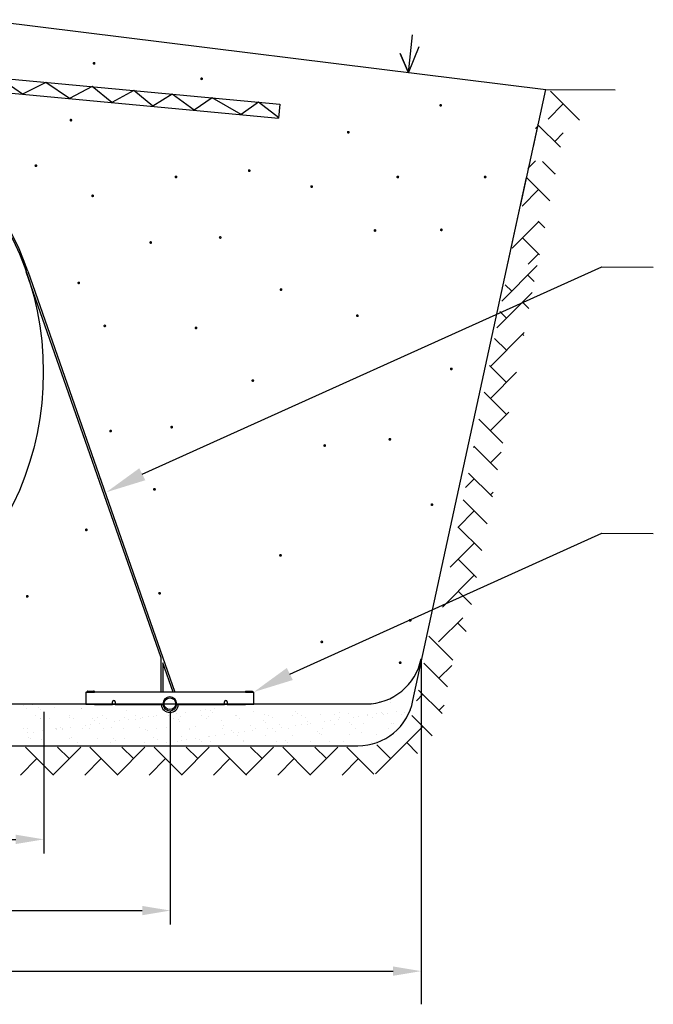
# Model space of a CAD drawing. Extents: x 6623 to 64042, y -39754 to -24437.
# Drawn here: x 55602 to 57867, y -33915 to -30393 of the extents above; entities that cross this region are included whole.
import ezdxf

# ---------------------------------------------------------------- set-up
doc = ezdxf.new("R2010")
doc.units = 0
doc.header["$LTSCALE"] = 50
doc.layers.add('Visible (ISO)', color=7, linetype='Continuous', lineweight=50)
doc.styles.get("Standard").update_dxf_attribs({"font": 'arial.ttf'})
doc.dimstyles.new('ISO-25', dxfattribs={"dimscale": 40, "dimtxt": 2.5, "dimasz": 2.5, "dimexe": 1.25, "dimexo": 0.625, "dimtad": 1, "dimdec": 0, "dimdsep": 46, "dimtxsty": 'Standard', "dimcen": 2.5, "dimadec": 0, "dimazin": 0, "dimtfac": 1, "dimtdec": 0, "dimtmove": 0, "dimatfit": 3, "dimfxl": 1, "dimtvp": 1, "dimtolj": 1, "dimtzin": 0, "dimarcsym": 0})

# ---------------------------------------------------------------- blocks, each defined once
blk = doc.blocks.new('Ruoho')
for p, q in [((0, 0), (14.4, 136)), ((0, 0), (38.8, 94.4)), ((0, 0), (-30.1, 70)), ((-30.1, 70), (0, 0))]:
    blk.add_line(p, q)
blk = doc.blocks.new('*D127')
at = {"color": 0, "lineweight": -2, "transparency": 16777216}
for p, q in [((53512.8, -32868.9), (53512.8, -33375.2)), ((55687.8, -32868.9), (55687.8, -33375.2)), ((53612.8, -33325.2), (55587.8, -33325.2))]:
    blk.add_line(p, q, dxfattribs=at)
at = {"color": 0, "transparency": 16777216}
for points in [[(53612.8, -33308.5), (53612.8, -33341.9), (53512.8, -33325.2)], [(55587.8, -33308.5), (55587.8, -33341.9), (55687.8, -33325.2)]]:
    blk.add_solid(points, dxfattribs=at)
at = {"color": 0, "transparency": 16777216, "insert": (54571.7, -33249.1), "char_height": 100, "attachment_point": 5}
blk.add_mtext('\\A1;2175', dxfattribs=at)
blk = doc.blocks.new('*D128')
at = {"color": 0, "lineweight": -2, "transparency": 16777216}
for p, q in [((53060.3, -32861.7), (53060.3, -33629.9)), ((56140.3, -32865.7), (56140.3, -33629.9)), ((53160.3, -33579.9), (56040.3, -33579.9))]:
    blk.add_line(p, q, dxfattribs=at)
at = {"color": 0, "transparency": 16777216}
for points in [[(53160.3, -33563.3), (53160.3, -33596.6), (53060.3, -33579.9)], [(56040.3, -33563.3), (56040.3, -33596.6), (56140.3, -33579.9)]]:
    blk.add_solid(points, dxfattribs=at)
at = {"color": 0, "transparency": 16777216, "insert": (54573.5, -33503.8), "char_height": 100, "attachment_point": 5}
blk.add_mtext('\\A1;3080', dxfattribs=at)
blk = doc.blocks.new('*D129')
at = {"color": 0, "lineweight": -2, "transparency": 16777216}
for p, q in [((52183.8, -32703.9), (52183.8, -33846.6)), ((57036.9, -32703.9), (57036.9, -33846.6)), ((52283.8, -33796.6), (56936.9, -33796.6))]:
    blk.add_line(p, q, dxfattribs=at)
at = {"color": 0, "transparency": 16777216}
for points in [[(52283.8, -33779.9), (52283.8, -33813.2), (52183.8, -33796.6)], [(56936.9, -33779.9), (56936.9, -33813.2), (57036.9, -33796.6)]]:
    blk.add_solid(points, dxfattribs=at)
at = {"color": 0, "transparency": 16777216, "insert": (54573.5, -33720.5), "char_height": 100, "attachment_point": 5}
blk.add_mtext('\\A1;n. 4500', dxfattribs=at)

msp = doc.modelspace()

# ---------------------------------------------------------------- linework, layer by layer
at = {"lineweight": 25}
for p, q in [((55468.1, -30393.2), (57482.8, -30643.5)), ((55101.6, -30562.1), (56532.3, -30695.1)), ((55612, -30659.8), (55528.4, -30601.8)), ((55105.6, -30612.7), (56527.7, -30744.9)), ((55695.4, -30617.3), (55612, -30659.8)), ((55779.9, -30675.4), (55695.4, -30617.3)), ((55861, -30632.7), (55779.9, -30675.4)), ((55931, -30689.4), (55861, -30632.7)), ((56010.2, -30646.6), (55931, -30689.4)), ((56078.2, -30703.1), (56010.2, -30646.6)), ((56147.3, -30659.3), (56078.2, -30703.1)), ((56226, -30716.9), (56147.3, -30659.3)), ((56290.2, -30672.6), (56226, -30716.9)), ((56393.8, -30732.5), (56290.2, -30672.6)), ((57438.6, -30846.8), (57482.8, -30643.5)), ((57482.8, -30643.5), (57730.8, -30644.1)), ((57603.4, -30752.3), (57499.6, -30648.5)), ((56456, -30688), (56393.8, -30732.5)), ((56527.9, -30743.7), (56456, -30688)), ((56532.3, -30695.1), (56527.7, -30744.9)), ((57491.5, -30748.5), (57545.5, -30694.5)), ((57392.4, -31059.3), (57454.5, -30773.9)), ((57446.1, -30782.3), (57457.2, -30771.2)), ((57535, -30848.9), (57453.7, -30767.7)), ((57514.7, -30828.6), (57544.8, -30798.5)), ((57418.3, -30925), (57445.6, -30897.7)), ((57516.3, -30945.2), (57471.1, -30900.1)), ((57497.6, -31041.4), (57412.3, -30956.1)), ((57514.7, -30943.6), (57517, -30941.2)), ((57007.7, -32828.9), (57414.4, -30958.3)), ((57347.6, -31265.6), (57414.4, -30958.3)), ((57398.5, -31059.8), (57457.2, -31001.1)), ((57401.2, -31060), (57399.7, -31058.5)), ((57362.9, -31210.4), (57457.2, -31116)), ((57478.9, -31137.7), (57455.6, -31114.4)), ((57460.1, -31233.9), (57399.7, -31173.5)), ((57420.4, -31267.7), (57457.2, -31231)), ((57326.1, -31399.5), (57452.5, -31273)), ((56040.2, -32019.2), (57683.7, -31277.3)), ((57441.4, -31330.1), (57418.4, -31307.1)), ((57683.7, -31277.3), (57867.3, -31278.4)), ((57361, -31364.6), (57337.4, -31341.1)), ((57307.4, -31495.7), (57433.8, -31369.3)), ((57422.7, -31426.4), (57399.7, -31403.4)), ((57342.3, -31460.9), (57318.7, -31437.3)), ((57284.8, -31633.3), (57406.1, -31512)), ((57404, -31522.6), (57399.7, -31518.3)), ((57342.3, -31575.8), (57300, -31533.6)), ((57342.3, -31690.7), (57281.3, -31629.8)), ((57284.8, -31748.2), (57378.4, -31654.6)), ((57342.3, -31805.7), (57262.6, -31726.1)), ((57284.8, -31863.2), (57350.6, -31797.3)), ((57329.2, -31907.6), (57243.9, -31822.3)), ((57224.2, -31923.8), (57227.3, -31920.6)), ((57310.5, -32003.8), (57225.2, -31918.5)), ((57284.8, -31978.1), (57322.9, -31940)), ((57291.8, -32100.1), (57206.5, -32014.8)), ((57196.4, -32066.4), (57227.3, -32035.6)), ((57284.8, -32093.1), (57295.2, -32082.7)), ((57273.1, -32196.3), (57187.8, -32111)), ((57168.7, -32209.1), (57227.3, -32150.5)), ((57254.4, -32292.5), (57169.8, -32208)), ((56567.6, -32733.7), (57683.7, -32229.9)), ((57683.7, -32229.9), (57867.3, -32231)), ((57141, -32351.8), (57227.3, -32265.5)), ((57235.7, -32388.8), (57169.8, -32323)), ((57113.2, -32494.5), (57227.3, -32380.4)), ((57217, -32485), (57169.8, -32437.9)), ((57099.5, -32618.7), (57185.8, -32532.3)), ((57198.2, -32581.3), (57169.8, -32552.9)), ((57150.4, -32683.9), (57065.1, -32598.6)), ((57036.9, -32678.9), (57036.9, -33915.2)), ((57131.7, -32780.1), (57046.4, -32694.8)), ((57100.6, -32749), (57146.7, -32702.8)), ((57020.3, -32829.3), (57043.1, -32806.4)), ((57112.2, -32875.5), (57027.7, -32791)), ((52380.1, -32840.7), (56840.6, -32840.7)), ((52409.3, -32840.7), (56811.4, -32840.7)), ((55616.1, -32847.5), (55616.1, -32847.5)), ((55627.3, -32856.2), (55627.3, -32856.2)), ((55647.1, -32843.4), (55647.1, -32843.4)), ((55668.2, -32854.3), (55668.2, -32854.3)), ((55727, -32854.9), (55727, -32854.9)), ((55822.9, -32857.6), (55822.9, -32857.6)), ((55824.5, -32855.4), (55824.5, -32855.4)), ((56297.6, -32856.4), (56297.6, -32856.4)), ((56711.2, -32841.3), (56711.2, -32841.3)), ((56724.8, -32841.8), (56724.8, -32841.8)), ((56858.9, -32838.2), (56858.9, -32838.2)), ((56889.7, -32831.8), (56889.7, -32831.8)), ((56927.4, -32836.8), (56927.4, -32836.8)), ((57100.6, -32863.9), (57119, -32845.5)), ((55660.1, -32882.2), (55660.1, -32882.2)), ((55675.2, -32860.7), (55675.2, -32860.7)), ((55675.7, -32894.3), (55675.7, -32894.3)), ((55676.2, -32892.5), (55676.2, -32892.5)), ((55708.3, -32891.1), (55708.3, -32891.1)), ((55778.6, -32890.6), (55778.6, -32890.6)), ((55778.7, -32882), (55778.7, -32882)), ((55794.8, -32892.3), (55794.8, -32892.3)), ((55860.8, -32892.4), (55860.8, -32892.4)), ((55878.3, -32889.3), (55878.3, -32889.3)), ((55897.4, -32881.8), (55897.4, -32881.8)), ((55913.5, -32892), (55913.5, -32892)), ((55975.7, -32889.8), (55975.7, -32889.8)), ((55982.3, -32865.4), (55982.3, -32865.4)), ((56016, -32881.6), (56016, -32881.6)), ((56032.1, -32891.8), (56032.1, -32891.8)), ((56041.7, -32890.1), (56041.7, -32890.1)), ((56061.5, -32887.5), (56061.5, -32887.5)), ((56078.7, -32886.1), (56078.7, -32886.1)), ((56092.5, -32883.4), (56092.5, -32883.4)), ((56130, -32862.3), (56130, -32862.3)), ((56134.7, -32881.4), (56134.7, -32881.4)), ((56144.2, -32876.6), (56144.2, -32876.6)), ((56150.8, -32891.6), (56150.8, -32891.6)), ((56164.1, -32874), (56164.1, -32874)), ((56178.4, -32884.8), (56178.4, -32884.8)), ((56195, -32869.9), (56195, -32869.9)), ((56246.8, -32863.1), (56246.8, -32863.1)), ((56253.3, -32881.2), (56253.3, -32881.2)), ((56266.6, -32860.5), (56266.6, -32860.5)), ((56269.4, -32891.4), (56269.4, -32891.4)), ((56275.8, -32885.3), (56275.8, -32885.3)), ((56282.5, -32863.6), (56282.5, -32863.6)), ((56289.5, -32870.1), (56289.5, -32870.1)), ((56372, -32880.9), (56372, -32880.9)), ((56378.7, -32881.6), (56378.7, -32881.6)), ((56388, -32891.2), (56388, -32891.2)), ((56437.2, -32867), (56437.2, -32867)), ((56478.5, -32880.3), (56478.5, -32880.3)), ((56490.6, -32880.7), (56490.6, -32880.7)), ((56506.7, -32891), (56506.7, -32891)), ((56575.9, -32880.8), (56575.9, -32880.8)), ((56589.6, -32868.3), (56589.6, -32868.3)), ((56596.7, -32874.7), (56596.7, -32874.7)), ((56609.3, -32880.5), (56609.3, -32880.5)), ((56625.3, -32890.7), (56625.3, -32890.7)), ((56678.8, -32877.1), (56678.8, -32877.1)), ((56727.9, -32880.3), (56727.9, -32880.3)), ((56744, -32890.5), (56744, -32890.5)), ((56744.3, -32871.7), (56744.3, -32871.7)), ((56778.6, -32875.8), (56778.6, -32875.8)), ((56794.7, -32889.6), (56794.7, -32889.6)), ((56814.5, -32887), (56814.5, -32887)), ((56845.5, -32882.9), (56845.5, -32882.9)), ((56846.6, -32880.1), (56846.6, -32880.1)), ((56862.6, -32890.3), (56862.6, -32890.3)), ((56876, -32876.3), (56876, -32876.3)), ((56896.8, -32873), (56896.8, -32873)), ((56897.3, -32876.1), (56897.3, -32876.1)), ((56903.8, -32879.4), (56903.8, -32879.4)), ((56917.1, -32873.5), (56917.1, -32873.5)), ((56948.1, -32869.4), (56948.1, -32869.4)), ((56965.2, -32879.9), (56965.2, -32879.9)), ((56978.9, -32872.6), (56978.9, -32872.6)), ((56981.3, -32890.1), (56981.3, -32890.1)), ((56999.8, -32862.6), (56999.8, -32862.6)), ((57076.9, -32955.2), (57003.4, -32881.7)), ((55615.3, -32929.5), (55615.3, -32929.5)), ((55629.7, -32929.6), (55629.7, -32929.6)), ((55729.4, -32928.3), (55729.4, -32928.3)), ((55734, -32929.3), (55734, -32929.3)), ((55746.3, -32925.8), (55746.3, -32925.8)), ((55753.8, -32928), (55753.8, -32928)), ((55784.8, -32923.9), (55784.8, -32923.9)), ((55826.9, -32928.8), (55826.9, -32928.8)), ((55836.6, -32917.1), (55836.6, -32917.1)), ((55852.6, -32929.1), (55852.6, -32929.1)), ((55856.4, -32914.5), (55856.4, -32914.5)), ((55867.8, -32898.8), (55867.8, -32898.8)), ((55887.4, -32910.4), (55887.4, -32910.4)), ((55901, -32929.2), (55901, -32929.2)), ((55929.8, -32925.1), (55929.8, -32925.1)), ((55939.1, -32903.6), (55939.1, -32903.6)), ((55958.9, -32901), (55958.9, -32901)), ((55971.3, -32928.9), (55971.3, -32928.9)), ((55989.9, -32896.9), (55989.9, -32896.9)), ((56015.5, -32895.8), (56015.5, -32895.8)), ((56029.5, -32923.8), (56029.5, -32923.8)), ((56053.4, -32930.5), (56053.4, -32930.5)), ((56089.9, -32928.7), (56089.9, -32928.7)), ((56127, -32924.3), (56127, -32924.3)), ((56167.9, -32897.1), (56167.9, -32897.1)), ((56175, -32903.5), (56175, -32903.5)), ((56208.6, -32928.5), (56208.6, -32928.5)), ((56229.9, -32920.6), (56229.9, -32920.6)), ((56322.6, -32900.4), (56322.6, -32900.4)), ((56327.2, -32928.2), (56327.2, -32928.2)), ((56329.6, -32919.3), (56329.6, -32919.3)), ((56427.1, -32919.7), (56427.1, -32919.7)), ((56445.9, -32928), (56445.9, -32928)), ((56475.1, -32901.7), (56475.1, -32901.7)), ((56482.1, -32908.2), (56482.1, -32908.2)), ((56487, -32930.1), (56487, -32930.1)), ((56506.9, -32927.5), (56506.9, -32927.5)), ((56530, -32916), (56530, -32916)), ((56537.8, -32923.4), (56537.8, -32923.4)), ((56564.5, -32927.8), (56564.5, -32927.8)), ((56589.6, -32916.6), (56589.6, -32916.6)), ((56609.4, -32914), (56609.4, -32914)), ((56629.7, -32914.8), (56629.7, -32914.8)), ((56629.8, -32905.1), (56629.8, -32905.1)), ((56640.4, -32909.9), (56640.4, -32909.9)), ((56683.2, -32927.6), (56683.2, -32927.6)), ((56692.1, -32903.1), (56692.1, -32903.1)), ((56712, -32900.5), (56712, -32900.5)), ((56727.2, -32915.2), (56727.2, -32915.2)), ((56742.9, -32896.4), (56742.9, -32896.4)), ((56782.3, -32906.4), (56782.3, -32906.4)), ((56789.3, -32912.9), (56789.3, -32912.9)), ((56801.8, -32927.4), (56801.8, -32927.4)), ((56830.1, -32911.5), (56830.1, -32911.5)), ((56873.6, -33090.9), (57043.1, -32921.4)), ((56920.5, -32927.2), (56920.5, -32927.2)), ((56929.8, -32910.3), (56929.8, -32910.3)), ((56937, -32909.8), (56937, -32909.8)), ((55631.4, -32944.1), (55631.4, -32944.1)), ((55631.7, -32959.3), (55631.7, -32959.3)), ((55638.7, -32965.7), (55638.7, -32965.7)), ((55651.3, -32941.5), (55651.3, -32941.5)), ((55682.3, -32937.4), (55682.3, -32937.4)), ((55734, -32930.6), (55734, -32930.6)), ((55753.3, -32932.3), (55753.3, -32932.3)), ((55781, -32964), (55781, -32964)), ((55786.4, -32962.6), (55786.4, -32962.6)), ((55880.7, -32962.8), (55880.7, -32962.8)), ((55938.9, -32963.9), (55938.9, -32963.9)), ((55978.1, -32963.2), (55978.1, -32963.2)), ((56060.4, -32936.9), (56060.4, -32936.9)), ((56081.1, -32959.5), (56081.1, -32959.5)), ((56180.8, -32958.2), (56180.8, -32958.2)), ((56208.1, -32933.9), (56208.1, -32933.9)), ((56230.2, -32963.9), (56230.2, -32963.9)), ((56278.2, -32958.7), (56278.2, -32958.7)), ((56281.9, -32957.1), (56281.9, -32957.1)), ((56301.7, -32954.5), (56301.7, -32954.5)), ((56332.7, -32950.4), (56332.7, -32950.4)), ((56360.6, -32935.2), (56360.6, -32935.2)), ((56367.6, -32941.6), (56367.6, -32941.6)), ((56381.1, -32955), (56381.1, -32955)), ((56384.5, -32943.6), (56384.5, -32943.6)), ((56404.3, -32941), (56404.3, -32941)), ((56435.3, -32936.9), (56435.3, -32936.9)), ((56480.9, -32953.7), (56480.9, -32953.7)), ((56515.3, -32938.6), (56515.3, -32938.6)), ((56578.3, -32954.2), (56578.3, -32954.2)), ((56667.7, -32939.9), (56667.7, -32939.9)), ((56674.8, -32946.3), (56674.8, -32946.3)), ((56681.2, -32950.5), (56681.2, -32950.5)), ((56781, -32949.2), (56781, -32949.2)), ((56822.4, -32943.2), (56822.4, -32943.2)), ((56878.4, -32949.7), (56878.4, -32949.7)), ((52409.3, -32990.7), (56811.4, -32990.7)), ((55722.5, -33095.2), (55622.5, -32995.2)), ((55678.1, -32967.7), (55678.1, -32967.7)), ((55690.9, -32977.6), (55690.9, -32977.6)), ((55721.2, -33093.8), (55819.9, -32995.2)), ((55778.7, -33036.3), (55737.5, -32995.2)), ((55809.5, -32977.4), (55809.5, -32977.4)), ((55952.4, -33095.2), (55852.4, -32995.2)), ((55928.2, -32977.2), (55928.2, -32977.2)), ((55945.9, -32970.4), (55945.9, -32970.4)), ((55951.1, -33093.8), (56049.8, -32995.2)), ((56008.6, -33036.3), (55967.4, -32995.2)), ((56046.8, -32977), (56046.8, -32977)), ((56182.3, -33095.2), (56082.3, -32995.2)), ((56093.6, -32967.3), (56093.6, -32967.3)), ((56127.6, -32977.4), (56127.6, -32977.4)), ((56165.5, -32976.8), (56165.5, -32976.8)), ((56179.4, -32970.6), (56179.4, -32970.6)), ((56181, -33093.8), (56279.7, -32995.2)), ((56238.5, -33036.3), (56197.3, -32995.2)), ((56199.2, -32968), (56199.2, -32968)), ((56246, -32968.6), (56246, -32968.6)), ((56253.1, -32975.1), (56253.1, -32975.1)), ((56284.1, -32976.6), (56284.1, -32976.6)), ((56412.2, -33095.2), (56312.2, -32995.2)), ((56400.7, -32972), (56400.7, -32972)), ((56402.8, -32976.3), (56402.8, -32976.3)), ((56410.9, -33093.8), (56509.6, -32995.2)), ((56468.4, -33036.3), (56427.2, -32995.2)), ((56521.4, -32976.1), (56521.4, -32976.1)), ((56642.1, -33095.2), (56542.1, -32995.2)), ((56553.2, -32973.3), (56553.2, -32973.3)), ((56560.2, -32979.7), (56560.2, -32979.7)), ((56640.1, -32975.9), (56640.1, -32975.9)), ((56640.8, -33093.8), (56739.5, -32995.2)), ((56698.3, -33036.3), (56657.1, -32995.2)), ((56707.9, -32976.7), (56707.9, -32976.7)), ((56758.7, -32975.7), (56758.7, -32975.7)), ((56868.6, -33091.7), (56772, -32995.2)), ((56860.4, -32978), (56860.4, -32978)), ((56877.3, -32975.5), (56877.3, -32975.5)), ((56928.2, -33036.3), (56879, -32987.2)), ((56880.6, -32976.9), (56880.6, -32976.9)), ((57024.4, -33017.6), (56985.6, -32978.9)), ((55604.9, -33095.2), (55663.7, -33036.3)), ((55834.8, -33095.2), (55893.6, -33036.3)), ((56064.7, -33095.2), (56123.5, -33036.3)), ((56294.6, -33095.2), (56353.4, -33036.3)), ((56524.5, -33095.2), (56583.3, -33036.3)), ((56754.4, -33095.2), (56813.2, -33036.3)), ((55607.6, -33095.2), (55606.3, -33093.8)), ((55837.5, -33095.2), (55836.2, -33093.8)), ((56067.4, -33095.2), (56066.1, -33093.8)), ((56297.3, -33095.2), (56295.9, -33093.8)), ((56527.2, -33095.2), (56525.8, -33093.8)), ((56757.1, -33095.2), (56755.7, -33093.8))]:
    msp.add_line(p, q, dxfattribs=at)
at = {"lineweight": 25, "const_width": 4.75}
for points in [[(55865.2, -30549.3, 1), (55870.5, -30549.3, 1)], [(56249.5, -30604.6, 1), (56254.8, -30604.6, 1)], [(57104.4, -30699.7, 1), (57109.6, -30699.7, 1)], [(55782.4, -30752.7, 1), (55787.6, -30752.3, 1)], [(56774.2, -30795.8, 1), (56779.4, -30795.8, 1)], [(55657.1, -30915.6, 1), (55662.4, -30915.6, 1)], [(56158.1, -30955.6, 1), (56163.4, -30955.6, 1)], [(56420, -30933.1, 1), (56425.3, -30933.1, 1)], [(56951.1, -30955.9, 1), (56956.3, -30955.9, 1)], [(57263.6, -30955.9, 1), (57268.8, -30955.9, 1)], [(56643.1, -30990.2, 1), (56648.3, -30990.2, 1)], [(55860.1, -31023.3, 1), (55865.4, -31023.3, 1)], [(56316.2, -31172.3, 1), (56321.4, -31172.3, 1)], [(56869.4, -31147.3, 1), (56874.7, -31147.3, 1)], [(57107, -31145, 1), (57112.3, -31145, 1)], [(56067.8, -31190.3, 1), (56073.1, -31190.3, 1)], [(55810.5, -31334.7, 1), (55815.7, -31334.7, 1)], [(56533.6, -31358.6, 1), (56538.8, -31358.6, 1)], [(56806.7, -31452.2, 1), (56812, -31452.2, 1)], [(55903.6, -31488.4, 1), (55908.8, -31488.4, 1)], [(56229.8, -31495.7, 1), (56235, -31495.7, 1)], [(57142.5, -31642.5, 1), (57147.8, -31642.5, 1)], [(56432.8, -31684.1, 1), (56438, -31684.1, 1)], [(55924.3, -31864.7, 1), (55929.5, -31864.7, 1)], [(56142.8, -31850.7, 1), (56148.1, -31850.7, 1)], [(56922.7, -31894.2, 1), (56928, -31894.2, 1)], [(56689.8, -31916.5, 1), (56695, -31916.5, 1)], [(56081, -32073.1, 1), (56086.3, -32073.1, 1)], [(57073.2, -32128, 1), (57078.4, -32128, 1)], [(55837.4, -32218.1, 1), (55842.6, -32218.1, 1)], [(56531.7, -32309.2, 1), (56536.9, -32309.2, 1)], [(55626.2, -32456.1, 1), (55631.5, -32456.1, 1)], [(56099.3, -32444.8, 1), (56104.6, -32444.8, 1)], [(56995.5, -32541.8, 1), (57000.8, -32541.8, 1)], [(56679.4, -32618.8, 1), (56684.7, -32618.8, 1)], [(56959.6, -32693.4, 1), (56964.9, -32693.4, 1)]]:
    msp.add_lwpolyline(points, format="xyb", close=True, dxfattribs=at)
at = {"lineweight": 25}
for centre in [(56840.6, -32640.7), (56811.4, -32790.7)]:
    msp.add_arc(centre, 200, 270, 349, dxfattribs=at)
for points in [[(56050.9, -32040.6), (55911.4, -32083.6), (56029.4, -31997.7)], [(56578.3, -32755.2), (56438.8, -32798.2), (56556.9, -32712.2)]]:
    msp.add_solid(points, dxfattribs=at)
at = {"layer": 'Visible (ISO)', "lineweight": 25}
for p, q in [((56107.8, -32676), (55625.5, -31295.1)), ((55631.2, -31293.1), (56156.8, -32798.2)), ((56107.8, -32798.2), (56107.8, -32676)), ((56150.5, -32798.2), (56113.8, -32693.2)), ((56113.8, -32693.2), (56113.8, -32798.2)), ((55838.8, -32798.2), (55868.8, -32798.2)), ((55838.8, -32798.2), (55838.8, -32843.2)), ((55842.8, -32798.2), (55842.8, -32796.2)), ((55843.8, -32795.2), (55865.6, -32795.2)), ((55867.8, -32795.2), (55865.6, -32795.2)), ((55866.6, -32798.2), (55866.6, -32796.2)), ((55868.8, -32798.2), (55868.8, -32796.2)), ((56408.8, -32798.2), (55868.8, -32798.2)), ((55916.7, -32797.2), (55916.7, -32798.2)), ((55929.9, -32797.2), (55929.9, -32798.2)), ((55930.7, -32797.2), (55932.7, -32797.2)), ((55930.7, -32797.2), (55930.7, -32798.2)), ((55932.7, -32797.2), (55934.8, -32797.2)), ((55932.7, -32797.2), (55932.7, -32798.2)), ((55934.8, -32797.2), (55940.8, -32797.2)), ((55934.8, -32797.2), (55934.8, -32798.2)), ((55940.8, -32797.2), (55940.8, -32798.2)), ((55948.8, -32797.2), (55950.8, -32797.2)), ((55948.8, -32797.2), (55948.8, -32798.2)), ((55950.8, -32797.2), (55951.7, -32797.2)), ((55950.8, -32797.2), (55950.8, -32798.2)), ((55951.7, -32797.2), (55957.2, -32797.2)), ((55951.7, -32797.2), (55951.7, -32798.2)), ((55957.2, -32797.2), (55959.8, -32797.2)), ((55957.2, -32797.2), (55957.2, -32798.2)), ((55959.8, -32797.2), (55959.8, -32798.2)), ((55959.8, -32797.2), (55963.5, -32797.2)), ((55963.5, -32797.2), (55965.8, -32797.2)), ((55963.5, -32797.2), (55963.5, -32798.2)), ((55965.8, -32797.2), (55968.7, -32797.2)), ((55965.8, -32797.2), (55965.8, -32798.2)), ((55968.7, -32797.2), (55971.8, -32797.2)), ((55968.7, -32797.2), (55968.7, -32798.2)), ((55971.8, -32797.2), (55974, -32797.2)), ((55971.8, -32797.2), (55971.8, -32798.2)), ((55974, -32797.2), (55977.8, -32797.2)), ((55974, -32797.2), (55974, -32798.2)), ((55977.8, -32797.2), (55977.8, -32798.2)), ((55979.6, -32797.2), (55981.6, -32797.2)), ((55979.6, -32797.2), (55979.6, -32798.2)), ((55981.6, -32797.2), (55988.5, -32797.2)), ((55981.6, -32797.2), (55981.6, -32798.2)), ((55988.5, -32797.2), (55990.5, -32797.2)), ((55988.5, -32797.2), (55988.5, -32798.2)), ((55990.5, -32797.2), (55990.5, -32798.2)), ((55999.9, -32797.2), (56001.9, -32797.2)), ((55999.9, -32797.2), (55999.9, -32798.2)), ((56001.9, -32797.2), (56003.6, -32797.2)), ((56001.9, -32797.2), (56001.9, -32798.2)), ((56009.4, -32797.2), (56009.4, -32798.2)), ((56011.1, -32797.2), (56011.2, -32797.2)), ((56011.1, -32797.2), (56011.1, -32798.2)), ((56011.2, -32797.2), (56013.1, -32797.2)), ((56011.2, -32797.2), (56011.2, -32798.2)), ((56013.1, -32797.2), (56013.1, -32798.2)), ((56013.1, -32797.2), (56013.2, -32797.2)), ((56013.2, -32797.2), (56013.2, -32798.2)), ((56015.9, -32797.2), (56017.8, -32797.2)), ((56015.9, -32797.2), (56015.9, -32798.2)), ((56017.8, -32797.2), (56017.8, -32798.2)), ((56025.3, -32797.2), (56025.3, -32798.2)), ((56026.5, -32797.2), (56026.5, -32798.2)), ((56036, -32797.2), (56036.2, -32797.2)), ((56036, -32797.2), (56036, -32798.2)), ((56036.2, -32797.2), (56036.2, -32798.2)), ((56043.1, -32797.2), (56043.1, -32798.2)), ((56043.1, -32797.2), (56045.1, -32797.2)), ((56045.1, -32797.2), (56045.1, -32798.2)), ((56045.1, -32797.2), (56046.5, -32797.2)), ((56046.5, -32797.2), (56046.5, -32798.2)), ((56046.5, -32797.2), (56052.2, -32797.2)), ((56052.2, -32797.2), (56052.2, -32798.2)), ((56052.2, -32797.2), (56053.6, -32797.2)), ((56053.6, -32797.2), (56055.7, -32797.2)), ((56053.6, -32797.2), (56053.6, -32798.2)), ((56055.7, -32797.2), (56055.7, -32798.2)), ((56057, -32797.2), (56058.7, -32797.2)), ((56057, -32797.2), (56057, -32798.2)), ((56058.7, -32797.2), (56058.9, -32797.2)), ((56058.7, -32797.2), (56058.7, -32798.2)), ((56058.9, -32797.2), (56058.9, -32798.2)), ((56066.4, -32797.2), (56066.4, -32798.2)), ((56408.8, -32798.2), (56408.8, -32796.2)), ((56408.8, -32798.2), (56438.8, -32798.2)), ((56409.8, -32795.2), (56433.8, -32795.2)), ((56434.8, -32798.2), (56434.8, -32796.2)), ((56438.8, -32843.2), (56438.8, -32798.2)), ((55868.8, -32843.2), (55838.8, -32843.2)), ((55868.8, -32843.2), (55933.8, -32843.2)), ((55933.8, -32843.2), (55933.8, -32833.2)), ((55943.8, -32843.2), (55933.8, -32843.2)), ((55943.8, -32833.2), (55943.8, -32843.2)), ((55943.8, -32843.2), (56113.8, -32843.2)), ((56113.8, -32843.2), (56113.8, -32840.2)), ((56163.8, -32840.2), (56163.8, -32843.2)), ((56163.8, -32843.2), (56333.8, -32843.2)), ((56333.8, -32843.2), (56333.8, -32833.2)), ((56343.8, -32843.2), (56333.8, -32843.2)), ((56343.8, -32833.2), (56343.8, -32843.2)), ((56343.8, -32843.2), (56408.8, -32843.2)), ((56438.8, -32843.2), (56408.8, -32843.2))]:
    msp.add_line(p, q, dxfattribs=at)
for centre, radius in [((54598.8, -31653.7), 1087.5), ((56138.8, -32840.2), 21)]:
    msp.add_circle(centre, radius, dxfattribs=at)
for centre, radius, start, end in [((54598.8, -31653.7), 1093.5, 19.2526, 160.7472), ((56138.8, -32840.2), 25, 0, 180), ((55938.8, -32833.2), 5, 0, 180), ((56138.8, -32840.2), 31, 185.5534, 354.4466), ((56138.8, -32840.2), 25, 180, 0), ((56338.8, -32833.2), 5, 0, 180)]:
    msp.add_arc(centre, radius, start, end, dxfattribs=at)
for points, knots in [([(55843.8, -32795.2), (55843.8, -32795.2), (55843.8, -32795.2), (55843.7, -32795.2), (55843.6, -32795.2), (55843.4, -32795.2), (55843.3, -32795.3), (55843.1, -32795.4), (55843, -32795.5), (55842.9, -32795.7), (55842.9, -32795.8), (55842.8, -32796), (55842.8, -32796.1), (55842.8, -32796.2)], [-0.0006449, -0.0006449, -0.0006449, -0.0006449, 0, 0, 0.0456669, 0.0456669, 0.0888378, 0.0888378, 0.1319013, 0.1319013, 0.1642272, 0.1642272, 0.1925615, 0.1925615, 0.1925615, 0.1925615]), ([(55865.6, -32795.2), (55865.6, -32795.2), (55865.6, -32795.2), (55865.8, -32795.2), (55865.9, -32795.2), (55866.1, -32795.2), (55866.2, -32795.3), (55866.3, -32795.4), (55866.4, -32795.5), (55866.5, -32795.7), (55866.6, -32795.8), (55866.6, -32796), (55866.6, -32796.1), (55866.6, -32796.2)], [-0.1967793, -0.1967793, -0.1967793, -0.1967793, -0.1961102, -0.1961102, -0.1466235, -0.1466235, -0.1003619, -0.1003619, -0.0579179, -0.0579179, -0.0268929, -0.0268929, 0, 0, 0, 0]), ([(55867.8, -32795.2), (55867.8, -32795.2), (55867.8, -32795.2), (55867.9, -32795.2), (55868, -32795.2), (55868.2, -32795.2), (55868.3, -32795.3), (55868.5, -32795.4), (55868.6, -32795.5), (55868.7, -32795.7), (55868.8, -32795.8), (55868.8, -32796), (55868.8, -32796.1), (55868.8, -32796.2)], [-0.1887004, -0.1887004, -0.1887004, -0.1887004, -0.1880868, -0.1880868, -0.1446757, -0.1446757, -0.1030325, -0.1030325, -0.060168, -0.060168, -0.028063, -0.028063, 0, 0, 0, 0]), ([(55916.7, -32797.2), (55916.7, -32797.2), (55916.8, -32797.2), (55917.6, -32797.2), (55918, -32797.2), (55918.5, -32797.2)], [-0.6188039, -0.6188039, -0.6188039, -0.6188039, -0.2352251, -0.2352251, 0, 0, 0, 0]), ([(55918.5, -32797.2), (55918.8, -32797.2), (55919.1, -32797.2), (55919.8, -32797.2), (55920.2, -32797.2), (55921.5, -32797.2), (55922.4, -32797.2), (55923.3, -32797.2)], [-0.5609011, -0.5609011, -0.5609011, -0.5609011, -0.4164825, -0.4164825, -0.2782512, -0.2782512, 0, 0, 0, 0]), ([(55923.3, -32797.2), (55923.8, -32797.2), (55924.4, -32797.2), (55925.4, -32797.2), (55925.9, -32797.2), (55927, -32797.2), (55927.6, -32797.2), (55928.1, -32797.2)], [-0.5458873, -0.5458873, -0.5458873, -0.5458873, -0.3843799, -0.3843799, -0.2334153, -0.2334153, 0, 0, 0, 0]), ([(55928.1, -32797.2), (55928.4, -32797.2), (55928.7, -32797.2), (55929.1, -32797.2), (55929.3, -32797.2), (55929.8, -32797.2), (55929.9, -32797.2), (55929.9, -32797.2)], [-0.6156163, -0.6156163, -0.6156163, -0.6156163, -0.4803026, -0.4803026, -0.3341647, -0.3341647, 0, 0, 0, 0]), ([(56003.6, -32797.2), (56005.1, -32797.2), (56006, -32797.2), (56007.1, -32797.2), (56007.6, -32797.2), (56008.1, -32797.2)], [-0.3532396, -0.3532396, -0.3532396, -0.3532396, -0.2056575, -0.2056575, 0, 0, 0, 0]), ([(56008.1, -32797.2), (56008.3, -32797.2), (56008.5, -32797.2), (56008.8, -32797.2), (56009, -32797.2), (56009.3, -32797.2), (56009.4, -32797.2), (56009.4, -32797.2)], [-0.368472, -0.368472, -0.368472, -0.368472, -0.2817134, -0.2817134, -0.1913082, -0.1913082, 0, 0, 0, 0]), ([(56017.8, -32797.2), (56018.4, -32797.2), (56018.9, -32797.2), (56019.6, -32797.2), (56020.1, -32797.2), (56020.6, -32797.2)], [-0.2256804, -0.2256804, -0.2256804, -0.2256804, -0.1487977, -0.1487977, 0, 0, 0, 0]), ([(56020.6, -32797.2), (56020.9, -32797.2), (56021.2, -32797.2), (56021.8, -32797.2), (56022, -32797.2), (56022.8, -32797.2), (56023.3, -32797.2), (56024.1, -32797.2), (56024.5, -32797.2), (56025.2, -32797.2), (56025.3, -32797.2), (56025.3, -32797.2)], [-1.101688, -1.101688, -1.101688, -1.101688, -0.964687, -0.964687, -0.83322, -0.83322, -0.571367, -0.571367, -0.306272, -0.306272, 0, 0, 0, 0]), ([(56026.5, -32797.2), (56026.5, -32797.2), (56026.6, -32797.2), (56026.7, -32797.2), (56026.9, -32797.2), (56027.3, -32797.2), (56027.6, -32797.2), (56028.5, -32797.2), (56029.1, -32797.2), (56030.4, -32797.2), (56031.3, -32797.2), (56032.2, -32797.2)], [-0.9279361, -0.9279361, -0.9279361, -0.9279361, -0.7712814, -0.7712814, -0.6317677, -0.6317677, -0.4474615, -0.4474615, -0.2579838, -0.2579838, 0, 0, 0, 0]), ([(56032.2, -32797.2), (56032.8, -32797.2), (56033.2, -32797.2), (56033.6, -32797.2), (56034, -32797.2), (56034.3, -32797.2)], [-0.1414428, -0.1414428, -0.1414428, -0.1414428, -0.1009852, -0.1009852, 0, 0, 0, 0]), ([(56034.3, -32797.2), (56034.7, -32797.2), (56035, -32797.2), (56035.5, -32797.2), (56035.8, -32797.2), (56036, -32797.2)], [-0.1335675, -0.1335675, -0.1335675, -0.1335675, -0.0844983, -0.0844983, 0, 0, 0, 0]), ([(56058.9, -32797.2), (56059.5, -32797.2), (56060, -32797.2), (56060.6, -32797.2), (56061.2, -32797.2), (56061.7, -32797.2)], [-0.2045682, -0.2045682, -0.2045682, -0.2045682, -0.1558508, -0.1558508, 0, 0, 0, 0]), ([(56061.7, -32797.2), (56062, -32797.2), (56062.3, -32797.2), (56062.8, -32797.2), (56063.1, -32797.2), (56063.9, -32797.2), (56064.3, -32797.2), (56065.1, -32797.2), (56065.5, -32797.2), (56066.3, -32797.2), (56066.4, -32797.2), (56066.4, -32797.2)], [-1.16603, -1.16603, -1.16603, -1.16603, -1.019547, -1.019547, -0.878415, -0.878415, -0.586329, -0.586329, -0.305035, -0.305035, 0, 0, 0, 0]), ([(56409.8, -32795.2), (56409.8, -32795.2), (56409.8, -32795.2), (56409.7, -32795.2), (56409.6, -32795.2), (56409.4, -32795.2), (56409.3, -32795.3), (56409.1, -32795.4), (56409, -32795.5), (56408.9, -32795.7), (56408.9, -32795.8), (56408.8, -32796), (56408.8, -32796.1), (56408.8, -32796.2)], [-0.0006449, -0.0006449, -0.0006449, -0.0006449, 0, 0, 0.0456669, 0.0456669, 0.0888378, 0.0888378, 0.1319013, 0.1319013, 0.1642272, 0.1642272, 0.1925615, 0.1925615, 0.1925615, 0.1925615]), ([(56433.8, -32795.2), (56433.8, -32795.2), (56433.8, -32795.2), (56433.9, -32795.2), (56434, -32795.2), (56434.2, -32795.2), (56434.3, -32795.3), (56434.5, -32795.4), (56434.6, -32795.5), (56434.7, -32795.7), (56434.8, -32795.8), (56434.8, -32796), (56434.8, -32796.1), (56434.8, -32796.2)], [-0.1913424, -0.1913424, -0.1913424, -0.1913424, -0.1907038, -0.1907038, -0.1454774, -0.1454774, -0.1027231, -0.1027231, -0.0600749, -0.0600749, -0.0280609, -0.0280609, 0, 0, 0, 0])]:
    msp.add_open_spline(points, degree=3, knots=knots, dxfattribs=at)

# ---------------------------------------------------------------- block references
at = {"lineweight": 25}
msp.add_blockref('Ruoho', (56991.8, -30583.8), dxfattribs=at)

# ---------------------------------------------------------------- dimensions: what is measured, and where the dimension line sits
dim = msp.add_linear_dim(base=(57036.9, -33796.6), p1=(52183.8, -32678.9), p2=(57036.9, -32678.9), angle=0, text='n. 4500', dimstyle='ISO-25')
dim.commit()
dim.dimension.update_dxf_attribs({"geometry": '*D129', "text_midpoint": (54573.5, -33796.6), "dimtype": 160})
for base, p1, p2, picture, middle in [((56140.3, -33579.9), (53060.3, -32836.7), (56140.3, -32840.7), '*D128', (54573.5, -33579.9)), ((55687.8, -33325.2), (53512.8, -32843.9), (55687.8, -32843.9), '*D127', (54571.7, -33325.2))]:
    dim = msp.add_linear_dim(base=base, p1=p1, p2=p2, angle=0, dimstyle='ISO-25')
    dim.commit()
    dim.dimension.update_dxf_attribs({"geometry": picture, "text_midpoint": middle, "dimtype": 160})

doc.saveas('drawing.dxf')
